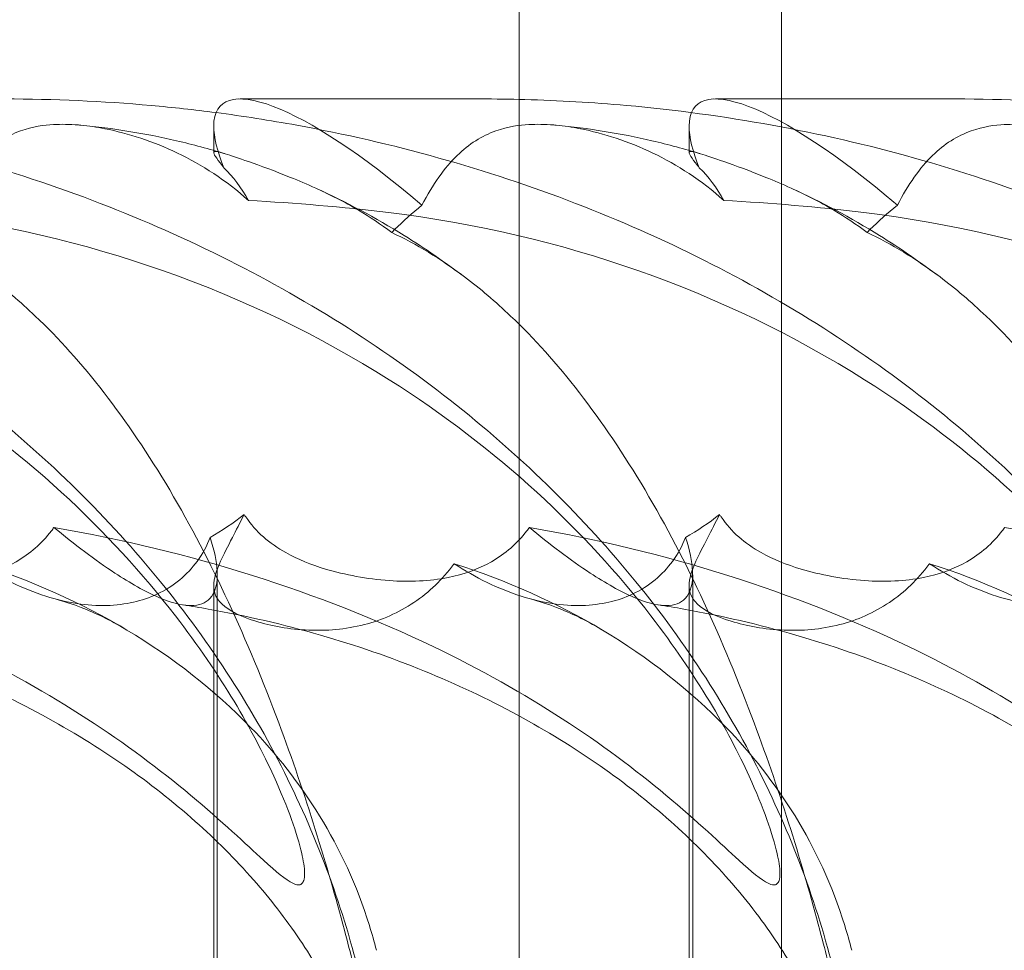
# Model space of a CAD drawing. Units: millimetres. Extents: x -2435 to 4216, y -2710 to 3623.
# Drawn here: x 980 to 1040, y 539 to 595 of the extents above; entities that cross this region are included whole.
import ezdxf

# ---------------------------------------------------------------- set-up
doc = ezdxf.new("R2010")
doc.units = ezdxf.units.MM
doc.header["$MEASUREMENT"] = 0

# ---------------------------------------------------------------- blocks, each defined once
blk = doc.blocks.new('A$C77D81034')
at = {"color": 0, "linetype": 'Continuous', "lineweight": 0}
for p, q in [((14942.851, -2313.82), (14942.851, -1930.904)), ((14958.851, -2313.792), (14958.851, -1930.904)), ((14925.844, -2313.792), (14940.492, -2313.792)), ((14942.851, -2376.25), (14942.851, -2313.82)), ((14954.821, -2313.792), (14969.469, -2313.792)), ((14958.851, -2376.25), (14958.851, -2313.792)), ((14924.236, -2316.927), (14924.236, -2315.443)), ((14953.214, -2316.927), (14953.214, -2315.443)), ((14924.236, -2317.066), (14924.236, -2316.927)), ((14953.214, -2317.066), (14953.214, -2316.927)), ((14924.454, -2369.272), (14924.454, -2342.792)), ((14953.432, -2369.272), (14953.432, -2342.792)), ((14924.236, -2369.109), (14924.236, -2343.454)), ((14953.214, -2369.109), (14953.214, -2343.454))]:
    blk.add_line(p, q, dxfattribs=at)
for centre, start_param, end_param in [((14938.834, -2328.792), 5.086952, 6.527), ((14967.812, -2328.792), 5.086952, 6.527), ((14938.834, -2328.792), 0.243814, 0.536961), ((14967.812, -2328.792), 0.243814, 0.536961)]:
    blk.add_ellipse(centre, major_axis=(-14.166, 14.605), ratio=0.241281, start_param=start_param, end_param=end_param, dxfattribs=at)
for points, knots in [([(14911.514, -2313.792), (14914.487, -2313.792), (14917.462, -2313.924), (14921.745, -2314.308), (14923.062, -2314.453), (14924.377, -2314.624)], [0, 0, 0, 0, 10.00793, 10.00793, 14.460099, 14.460099, 14.460099, 14.460099]), ([(14943.201, -2313.828), (14945.271, -2313.884), (14947.34, -2314.005), (14952.372, -2314.456), (14955.334, -2314.856), (14961.186, -2315.924), (14964.081, -2316.589), (14969.753, -2318.178), (14972.535, -2319.099), (14977.935, -2321.184), (14980.56, -2322.343), (14985.607, -2324.884), (14988.038, -2326.259), (14992.664, -2329.207), (14994.87, -2330.772), (14999.024, -2334.071), (15000.984, -2335.798), (15004.631, -2339.391), (15006.331, -2341.251), (15009.45, -2345.081), (15010.882, -2347.047), (15013.465, -2351.061), (15014.629, -2353.109), (15016.677, -2357.259), (15017.573, -2359.364), (15019.091, -2363.607), (15019.724, -2365.75), (15020.722, -2370.045), (15021.095, -2372.205), (15021.579, -2376.475), (15021.699, -2378.592), (15021.699, -2380.706)], [3.040006, 3.040006, 3.040006, 3.040006, 10.00793, 10.00793, 20.029366, 20.029366, 29.950015, 29.950015, 39.673815, 39.673815, 49.117049, 49.117049, 58.214882, 58.214882, 66.925869, 66.925869, 75.233699, 75.233699, 83.145979, 83.145979, 90.69049, 90.69049, 97.909876, 97.909876, 104.855988, 104.855988, 111.584955, 111.584955, 118.153628, 118.153628, 124.493644, 124.493644, 124.493644, 124.493644]), ([(14969.469, -2313.792), (14972.442, -2313.792), (14975.418, -2313.924), (14979.7, -2314.308), (14981.018, -2314.453), (14982.332, -2314.624)], [0, 0, 0, 0, 10.00793, 10.00793, 14.460099, 14.460099, 14.460099, 14.460099]), ([(14866.421, -2314.624), (14868.066, -2314.839), (14869.707, -2315.095), (14874.252, -2315.924), (14877.148, -2316.589), (14882.819, -2318.178), (14885.602, -2319.099), (14891.002, -2321.184), (14893.627, -2322.343), (14898.674, -2324.884), (14901.105, -2326.259), (14905.731, -2329.207), (14907.937, -2330.772), (14912.091, -2334.071), (14914.051, -2335.798), (14917.698, -2339.391), (14919.398, -2341.251), (14922.516, -2345.081), (14923.949, -2347.047), (14926.532, -2351.061), (14927.696, -2353.109), (14929.743, -2357.259), (14930.64, -2359.364), (14932.158, -2363.607), (14932.79, -2365.75), (14933.788, -2370.045), (14934.162, -2372.205), (14934.646, -2376.475), (14934.766, -2378.592), (14934.766, -2380.706)], [14.460099, 14.460099, 14.460099, 14.460099, 20.029366, 20.029366, 29.950015, 29.950015, 39.673815, 39.673815, 49.117049, 49.117049, 58.214882, 58.214882, 66.925869, 66.925869, 75.233699, 75.233699, 83.145979, 83.145979, 90.69049, 90.69049, 97.909876, 97.909876, 104.855988, 104.855988, 111.584955, 111.584955, 118.153628, 118.153628, 124.493644, 124.493644, 124.493644, 124.493644]), ([(14895.399, -2314.624), (14897.044, -2314.839), (14898.685, -2315.095), (14903.23, -2315.924), (14906.126, -2316.589), (14911.797, -2318.178), (14914.579, -2319.099), (14919.979, -2321.184), (14922.605, -2322.343), (14927.652, -2324.884), (14930.082, -2326.259), (14934.709, -2329.207), (14936.915, -2330.772), (14941.069, -2334.071), (14943.029, -2335.798), (14946.675, -2339.391), (14948.375, -2341.251), (14951.494, -2345.081), (14952.927, -2347.047), (14955.51, -2351.061), (14956.674, -2353.109), (14958.721, -2357.259), (14959.617, -2359.364), (14961.136, -2363.607), (14961.768, -2365.75), (14962.766, -2370.045), (14963.14, -2372.205), (14963.623, -2376.475), (14963.743, -2378.592), (14963.743, -2380.706)], [14.460099, 14.460099, 14.460099, 14.460099, 20.029366, 20.029366, 29.950015, 29.950015, 39.673815, 39.673815, 49.117049, 49.117049, 58.214882, 58.214882, 66.925869, 66.925869, 75.233699, 75.233699, 83.145979, 83.145979, 90.69049, 90.69049, 97.909876, 97.909876, 104.855988, 104.855988, 111.584955, 111.584955, 118.153628, 118.153628, 124.493644, 124.493644, 124.493644, 124.493644]), ([(14924.377, -2314.624), (14926.022, -2314.839), (14927.662, -2315.095), (14932.208, -2315.924), (14935.103, -2316.589), (14940.775, -2318.178), (14943.557, -2319.099), (14948.957, -2321.184), (14951.583, -2322.343), (14956.629, -2324.884), (14959.06, -2326.259), (14963.686, -2329.207), (14965.893, -2330.772), (14970.047, -2334.071), (14972.007, -2335.798), (14975.653, -2339.391), (14977.353, -2341.251), (14980.472, -2345.081), (14981.905, -2347.047), (14984.488, -2351.061), (14985.651, -2353.109), (14987.699, -2357.259), (14988.595, -2359.364), (14990.113, -2363.607), (14990.746, -2365.75), (14991.744, -2370.045), (14992.117, -2372.205), (14992.601, -2376.475), (14992.721, -2378.592), (14992.721, -2380.706)], [14.460099, 14.460099, 14.460099, 14.460099, 20.029366, 20.029366, 29.950015, 29.950015, 39.673815, 39.673815, 49.117049, 49.117049, 58.214882, 58.214882, 66.925869, 66.925869, 75.233699, 75.233699, 83.145979, 83.145979, 90.69049, 90.69049, 97.909876, 97.909876, 104.855988, 104.855988, 111.584955, 111.584955, 118.153628, 118.153628, 124.493644, 124.493644, 124.493644, 124.493644]), ([(14914.474, -2315.355), (14913.897, -2315.387), (14913.213, -2315.472), (14911.595, -2316.044), (14910.822, -2316.535), (14909.326, -2317.993), (14908.608, -2318.998), (14907.953, -2320.267)], [0, 0, 0, 0, 0.2108998, 0.2108998, 0.4532032, 0.4532032, 0.7136693, 0.7136693, 0.7136693, 0.7136693]), ([(14916.137, -2315.392), (14916.086, -2315.387), (14916.035, -2315.383), (14915.453, -2315.335), (14914.951, -2315.328), (14914.474, -2315.355)], [2.2573518, 2.2573518, 2.2573518, 2.2573518, 2.2664293, 2.2664293, 2.3614409, 2.3614409, 2.3614409, 2.3614409]), ([(14916.137, -2315.392), (14918.098, -2315.575), (14920.049, -2315.892), (14922.968, -2316.57), (14923.957, -2316.835), (14924.937, -2317.136)], [0, 0, 0, 0, 8.880344, 8.880344, 13.473376, 13.473376, 13.473376, 13.473376]), ([(14926.352, -2319.976), (14925.003, -2318.757), (14923.506, -2317.802), (14920.542, -2316.38), (14919.021, -2315.885), (14917.11, -2315.51), (14916.618, -2315.437), (14916.137, -2315.392)], [1.6870118, 1.6870118, 1.6870118, 1.6870118, 1.9297069, 1.9297069, 2.1717669, 2.1717669, 2.2573518, 2.2573518, 2.2573518, 2.2573518]), ([(14943.451, -2315.355), (14942.875, -2315.387), (14942.191, -2315.472), (14940.573, -2316.044), (14939.8, -2316.535), (14938.304, -2317.993), (14937.586, -2318.998), (14936.931, -2320.267)], [0, 0, 0, 0, 0.2108998, 0.2108998, 0.4532032, 0.4532032, 0.7136693, 0.7136693, 0.7136693, 0.7136693]), ([(14945.115, -2315.392), (14945.064, -2315.387), (14945.013, -2315.383), (14944.43, -2315.335), (14943.929, -2315.328), (14943.451, -2315.355)], [2.2573518, 2.2573518, 2.2573518, 2.2573518, 2.2664293, 2.2664293, 2.3614409, 2.3614409, 2.3614409, 2.3614409]), ([(14945.115, -2315.392), (14947.076, -2315.575), (14949.027, -2315.892), (14951.946, -2316.57), (14952.935, -2316.835), (14953.915, -2317.136)], [0, 0, 0, 0, 8.880344, 8.880344, 13.473376, 13.473376, 13.473376, 13.473376]), ([(14955.33, -2319.976), (14953.98, -2318.757), (14952.484, -2317.802), (14949.52, -2316.38), (14947.998, -2315.885), (14946.088, -2315.51), (14945.596, -2315.437), (14945.115, -2315.392)], [1.6870118, 1.6870118, 1.6870118, 1.6870118, 1.9297069, 1.9297069, 2.1717669, 2.1717669, 2.2573518, 2.2573518, 2.2573518, 2.2573518]), ([(14972.429, -2315.355), (14971.852, -2315.387), (14971.169, -2315.472), (14969.55, -2316.044), (14968.778, -2316.535), (14967.281, -2317.993), (14966.563, -2318.998), (14965.909, -2320.267)], [0, 0, 0, 0, 0.2108998, 0.2108998, 0.4532032, 0.4532032, 0.7136693, 0.7136693, 0.7136693, 0.7136693]), ([(14974.092, -2315.392), (14974.041, -2315.387), (14973.99, -2315.383), (14973.408, -2315.335), (14972.907, -2315.328), (14972.429, -2315.355)], [2.2573518, 2.2573518, 2.2573518, 2.2573518, 2.2664293, 2.2664293, 2.3614409, 2.3614409, 2.3614409, 2.3614409]), ([(14924.937, -2317.136), (14924.907, -2317.126), (14924.878, -2317.118), (14924.469, -2316.996), (14924.266, -2316.96), (14924.209, -2317.138), (14924.397, -2317.379), (14924.781, -2317.887), (14924.819, -2317.937), (14924.859, -2317.99)], [2.9306286, 2.9306286, 2.9306286, 2.9306286, 2.9576057, 2.9576057, 3.3174419, 3.3174419, 3.7175471, 3.7175471, 3.7595631, 3.7595631, 3.7595631, 3.7595631]), ([(14930.458, -2319.228), (14929.93, -2318.988), (14929.415, -2318.771), (14927.948, -2318.18), (14927.077, -2317.865), (14925.769, -2317.406), (14925.289, -2317.243), (14924.937, -2317.136)], [2.0398732, 2.0398732, 2.0398732, 2.0398732, 2.2355509, 2.2355509, 2.6179429, 2.6179429, 2.9306286, 2.9306286, 2.9306286, 2.9306286]), ([(14953.915, -2317.136), (14953.885, -2317.126), (14953.855, -2317.118), (14953.447, -2316.996), (14953.244, -2316.96), (14953.187, -2317.138), (14953.375, -2317.379), (14953.759, -2317.887), (14953.797, -2317.937), (14953.837, -2317.99)], [2.9306286, 2.9306286, 2.9306286, 2.9306286, 2.9576057, 2.9576057, 3.3174419, 3.3174419, 3.7175471, 3.7175471, 3.7595631, 3.7595631, 3.7595631, 3.7595631]), ([(14959.436, -2319.228), (14958.908, -2318.988), (14958.392, -2318.771), (14956.926, -2318.18), (14956.055, -2317.865), (14954.746, -2317.406), (14954.267, -2317.243), (14953.915, -2317.136)], [2.0398732, 2.0398732, 2.0398732, 2.0398732, 2.2355509, 2.2355509, 2.6179429, 2.6179429, 2.9306286, 2.9306286, 2.9306286, 2.9306286]), ([(14935.086, -2321.928), (14934.437, -2321.435), (14933.761, -2320.988), (14932.188, -2320.058), (14931.308, -2319.615), (14930.458, -2319.228)], [1.4763073, 1.4763073, 1.4763073, 1.4763073, 1.724788, 1.724788, 2.0398732, 2.0398732, 2.0398732, 2.0398732]), ([(14930.458, -2319.229), (14932.295, -2320.064), (14934.095, -2321.028), (14937.099, -2322.892), (14938.33, -2323.735), (14939.533, -2324.64)], [0, 0, 0, 0, 8.928704, 8.928704, 15.325212, 15.325212, 15.325212, 15.325212]), ([(14964.064, -2321.928), (14963.415, -2321.435), (14962.739, -2320.988), (14961.166, -2320.058), (14960.286, -2319.615), (14959.436, -2319.228)], [1.4763073, 1.4763073, 1.4763073, 1.4763073, 1.724788, 1.724788, 2.0398732, 2.0398732, 2.0398732, 2.0398732]), ([(14959.436, -2319.229), (14961.273, -2320.064), (14963.072, -2321.028), (14966.077, -2322.892), (14967.307, -2323.735), (14968.511, -2324.64)], [0, 0, 0, 0, 8.928704, 8.928704, 15.325212, 15.325212, 15.325212, 15.325212]), ([(14876.925, -2320.712), (14887.485, -2321.992), (14897.422, -2325.518), (14912.637, -2335.124), (14917.932, -2340.154), (14924.698, -2348.903), (14926.631, -2352.297), (14928.774, -2356.977), (14929.337, -2358.609), (14929.694, -2360.171), (14929.775, -2360.628), (14929.776, -2361.155), (14929.761, -2361.303), (14929.692, -2361.513), (14929.649, -2361.581), (14929.535, -2361.67), (14929.467, -2361.688), (14929.288, -2361.686), (14929.169, -2361.646), (14928.633, -2361.387), (14928.042, -2360.885), (14926.199, -2359.207), (14924.754, -2357.822), (14919.055, -2353.072), (14914.466, -2349.967), (14901.706, -2343.837), (14893.877, -2341.359), (14885.522, -2339.901)], [0, 0, 0, 0, 3.809464, 3.809464, 6.793872, 6.793872, 8.891779, 8.891779, 10.345777, 10.345777, 10.858696, 10.858696, 11.082023, 11.082023, 11.254541, 11.254541, 11.428064, 11.428064, 11.676888, 11.676888, 12.567912, 12.567912, 13.801165, 13.801165, 16.215927, 16.215927, 19.082552, 19.082552, 19.082552, 19.082552]), ([(14905.903, -2320.712), (14916.463, -2321.992), (14926.399, -2325.518), (14941.615, -2335.124), (14946.91, -2340.154), (14953.675, -2348.903), (14955.609, -2352.297), (14957.751, -2356.977), (14958.315, -2358.609), (14958.672, -2360.171), (14958.753, -2360.628), (14958.754, -2361.155), (14958.739, -2361.303), (14958.67, -2361.513), (14958.627, -2361.581), (14958.512, -2361.67), (14958.445, -2361.688), (14958.266, -2361.686), (14958.147, -2361.646), (14957.611, -2361.387), (14957.02, -2360.885), (14955.177, -2359.207), (14953.732, -2357.822), (14948.033, -2353.072), (14943.444, -2349.967), (14930.684, -2343.837), (14922.855, -2341.359), (14914.499, -2339.901)], [0, 0, 0, 0, 3.809464, 3.809464, 6.793872, 6.793872, 8.891779, 8.891779, 10.345777, 10.345777, 10.858696, 10.858696, 11.082023, 11.082023, 11.254541, 11.254541, 11.428064, 11.428064, 11.676888, 11.676888, 12.567912, 12.567912, 13.801165, 13.801165, 16.215927, 16.215927, 19.082552, 19.082552, 19.082552, 19.082552]), ([(14934.881, -2320.712), (14945.441, -2321.992), (14955.377, -2325.518), (14970.593, -2335.124), (14975.888, -2340.154), (14982.653, -2348.903), (14984.587, -2352.297), (14986.729, -2356.977), (14987.293, -2358.609), (14987.65, -2360.171), (14987.73, -2360.628), (14987.731, -2361.155), (14987.717, -2361.303), (14987.647, -2361.513), (14987.604, -2361.581), (14987.49, -2361.67), (14987.423, -2361.688), (14987.243, -2361.686), (14987.125, -2361.646), (14986.589, -2361.387), (14985.997, -2360.885), (14984.155, -2359.207), (14982.71, -2357.822), (14977.01, -2353.072), (14972.422, -2349.967), (14959.662, -2343.837), (14951.832, -2341.359), (14943.477, -2339.901)], [0, 0, 0, 0, 3.809464, 3.809464, 6.793872, 6.793872, 8.891779, 8.891779, 10.345777, 10.345777, 10.858696, 10.858696, 11.082023, 11.082023, 11.254541, 11.254541, 11.428064, 11.428064, 11.676888, 11.676888, 12.567912, 12.567912, 13.801165, 13.801165, 16.215927, 16.215927, 19.082552, 19.082552, 19.082552, 19.082552]), ([(14963.859, -2320.712), (14974.418, -2321.992), (14984.355, -2325.518), (14999.571, -2335.124), (15004.866, -2340.154), (15011.631, -2348.903), (15013.564, -2352.297), (15015.707, -2356.977), (15016.271, -2358.609), (15016.628, -2360.171), (15016.708, -2360.628), (15016.709, -2361.155), (15016.694, -2361.303), (15016.625, -2361.513), (15016.582, -2361.581), (15016.468, -2361.67), (15016.4, -2361.688), (15016.221, -2361.686), (15016.103, -2361.646), (15015.566, -2361.387), (15014.975, -2360.885), (15013.133, -2359.207), (15011.688, -2357.822), (15005.988, -2353.072), (15001.399, -2349.967), (14988.64, -2343.837), (14980.81, -2341.359), (14972.455, -2339.901)], [0, 0, 0, 0, 3.809464, 3.809464, 6.793872, 6.793872, 8.891779, 8.891779, 10.345777, 10.345777, 10.858696, 10.858696, 11.082023, 11.082023, 11.254541, 11.254541, 11.428064, 11.428064, 11.676888, 11.676888, 12.567912, 12.567912, 13.801165, 13.801165, 16.215927, 16.215927, 19.082552, 19.082552, 19.082552, 19.082552]), ([(14933.195, -2368.364), (14932.915, -2367.194), (14932.587, -2365.878), (14931.159, -2360.514), (14929.849, -2356.216), (14926.313, -2346.772), (14924.118, -2341.957), (14918.962, -2333.243), (14916.202, -2329.721), (14912.435, -2326.144), (14911.499, -2325.351), (14910.555, -2324.64)], [11.069579, 11.069579, 11.069579, 11.069579, 11.828724, 11.828724, 13.905795, 13.905795, 16.278815, 16.278815, 18.675757, 18.675757, 19.455205, 19.455205, 19.455205, 19.455205]), ([(14962.173, -2368.364), (14961.893, -2367.194), (14961.565, -2365.878), (14960.137, -2360.514), (14958.827, -2356.216), (14955.291, -2346.772), (14953.096, -2341.957), (14947.939, -2333.243), (14945.18, -2329.721), (14941.413, -2326.144), (14940.477, -2325.351), (14939.533, -2324.64)], [11.069579, 11.069579, 11.069579, 11.069579, 11.828724, 11.828724, 13.905795, 13.905795, 16.278815, 16.278815, 18.675757, 18.675757, 19.455205, 19.455205, 19.455205, 19.455205]), ([(14991.151, -2368.364), (14990.87, -2367.194), (14990.543, -2365.878), (14989.115, -2360.514), (14987.805, -2356.216), (14984.269, -2346.772), (14982.073, -2341.957), (14976.917, -2333.243), (14974.158, -2329.721), (14970.39, -2326.144), (14969.455, -2325.351), (14968.51, -2324.64)], [11.069579, 11.069579, 11.069579, 11.069579, 11.828724, 11.828724, 13.905795, 13.905795, 16.278815, 16.278815, 18.675757, 18.675757, 19.455205, 19.455205, 19.455205, 19.455205]), ([(14914.499, -2339.901), (14914.447, -2339.974), (14914.393, -2340.046), (14913.75, -2340.877), (14913.037, -2341.505), (14911.374, -2342.462), (14910.483, -2342.769), (14908.411, -2343.181), (14907.195, -2343.227), (14904.588, -2343.047), (14903.266, -2342.795), (14901.196, -2342.172), (14900.38, -2341.842), (14899.656, -2341.438), (14898.648, -2340.875), (14897.832, -2340.177), (14897.177, -2339.212), (14897.145, -2339.163), (14897.114, -2339.114)], [6.808223, 6.808223, 6.808223, 6.808223, 6.838917, 6.838917, 7.168203, 7.168203, 7.489185, 7.489185, 7.884391, 7.884391, 8.327882, 8.327882, 8.659941, 8.659941, 8.659941, 9.122051, 9.122051, 9.14637, 9.14637, 9.14637, 9.14637]), ([(14926.091, -2339.114), (14925.844, -2339.617), (14925.6, -2340.086), (14924.811, -2341.604), (14924.389, -2342.42), (14924.164, -2343.694), (14924.306, -2344.162), (14925.173, -2344.982), (14925.864, -2345.333), (14927.73, -2345.909), (14928.841, -2346.114), (14931.097, -2346.206), (14932.249, -2346.125), (14934.481, -2345.549), (14935.5, -2345.107), (14937.374, -2343.844), (14938.183, -2343.06), (14938.869, -2342.142), (14938.879, -2342.129), (14938.888, -2342.116)], [6.200217, 6.200217, 6.200217, 6.200217, 6.405815, 6.405815, 6.91435, 6.91435, 7.365922, 7.365922, 7.799981, 7.799981, 8.229132, 8.229132, 8.61452, 8.61452, 8.96222, 8.96222, 9.305907, 9.305907, 9.310787, 9.310787, 9.310787, 9.310787]), ([(14943.477, -2339.901), (14943.425, -2339.974), (14943.371, -2340.046), (14942.728, -2340.877), (14942.015, -2341.505), (14940.352, -2342.462), (14939.461, -2342.769), (14937.389, -2343.181), (14936.173, -2343.227), (14933.566, -2343.047), (14932.244, -2342.795), (14930.173, -2342.172), (14929.358, -2341.842), (14928.634, -2341.438), (14927.626, -2340.875), (14926.81, -2340.177), (14926.155, -2339.212), (14926.123, -2339.163), (14926.091, -2339.114)], [6.808223, 6.808223, 6.808223, 6.808223, 6.838917, 6.838917, 7.168203, 7.168203, 7.489185, 7.489185, 7.884391, 7.884391, 8.327882, 8.327882, 8.659941, 8.659941, 8.659941, 9.122051, 9.122051, 9.14637, 9.14637, 9.14637, 9.14637]), ([(14955.069, -2339.114), (14954.822, -2339.617), (14954.578, -2340.086), (14953.789, -2341.604), (14953.366, -2342.42), (14953.142, -2343.694), (14953.284, -2344.162), (14954.151, -2344.982), (14954.842, -2345.333), (14956.708, -2345.909), (14957.819, -2346.114), (14960.075, -2346.206), (14961.227, -2346.125), (14963.459, -2345.549), (14964.478, -2345.107), (14966.352, -2343.844), (14967.161, -2343.06), (14967.847, -2342.142), (14967.856, -2342.129), (14967.866, -2342.116)], [6.200217, 6.200217, 6.200217, 6.200217, 6.405815, 6.405815, 6.91435, 6.91435, 7.365922, 7.365922, 7.799981, 7.799981, 8.229132, 8.229132, 8.61452, 8.61452, 8.96222, 8.96222, 9.305907, 9.305907, 9.310787, 9.310787, 9.310787, 9.310787]), ([(14972.455, -2339.901), (14972.403, -2339.974), (14972.349, -2340.046), (14971.706, -2340.877), (14970.993, -2341.505), (14969.33, -2342.462), (14968.439, -2342.769), (14966.366, -2343.181), (14965.15, -2343.227), (14962.543, -2343.047), (14961.221, -2342.795), (14959.151, -2342.172), (14958.335, -2341.842), (14957.611, -2341.438), (14956.604, -2340.875), (14955.788, -2340.177), (14955.133, -2339.212), (14955.101, -2339.163), (14955.069, -2339.114)], [6.808223, 6.808223, 6.808223, 6.808223, 6.838917, 6.838917, 7.168203, 7.168203, 7.489185, 7.489185, 7.884391, 7.884391, 8.327882, 8.327882, 8.659941, 8.659941, 8.659941, 9.122051, 9.122051, 9.14637, 9.14637, 9.14637, 9.14637]), ([(14914.499, -2339.901), (14915.732, -2340.918), (14916.996, -2341.884), (14919.141, -2343.294), (14920.05, -2343.814), (14921.586, -2344.467), (14922.216, -2344.64), (14922.78, -2344.661), (14922.813, -2344.662), (14922.847, -2344.662)], [-4.6011, -4.6011, -4.6011, -4.6011, -3.947702, -3.947702, -3.450402, -3.450402, -3.031118, -3.031118, -3.003967, -3.003967, -3.003967, -3.003967]), ([(14943.477, -2339.901), (14944.71, -2340.918), (14945.974, -2341.884), (14948.118, -2343.294), (14949.028, -2343.814), (14950.564, -2344.467), (14951.193, -2344.64), (14951.757, -2344.661), (14951.791, -2344.662), (14951.824, -2344.662)], [-4.6011, -4.6011, -4.6011, -4.6011, -3.947702, -3.947702, -3.450402, -3.450402, -3.031118, -3.031118, -3.003967, -3.003967, -3.003967, -3.003967]), ([(14909.91, -2342.116), (14911.217, -2342.965), (14912.601, -2343.646), (14915.287, -2344.498), (14916.537, -2344.69), (14918.865, -2344.628), (14919.892, -2344.382), (14921.814, -2343.485), (14922.627, -2342.783), (14923.562, -2341.51), (14923.826, -2341.017), (14924.021, -2340.519)], [5.234746, 5.234746, 5.234746, 5.234746, 5.54822, 5.54822, 5.835046, 5.835046, 6.117419, 6.117419, 6.450005, 6.450005, 6.641461, 6.641461, 6.641461, 6.641461]), ([(14922.847, -2344.662), (14923.353, -2344.662), (14923.734, -2344.513), (14924.358, -2343.862), (14924.485, -2343.268), (14924.417, -2341.982), (14924.274, -2341.294), (14924.021, -2340.519)], [-3.003967, -3.003967, -3.003967, -3.003967, -2.590179, -2.590179, -2.026922, -2.026922, -1.561112, -1.561112, -1.561112, -1.561112]), ([(14938.888, -2342.116), (14940.194, -2342.965), (14941.578, -2343.646), (14944.265, -2344.498), (14945.515, -2344.69), (14947.843, -2344.628), (14948.87, -2344.382), (14950.792, -2343.485), (14951.605, -2342.783), (14952.54, -2341.51), (14952.804, -2341.017), (14952.999, -2340.519)], [5.234746, 5.234746, 5.234746, 5.234746, 5.54822, 5.54822, 5.835046, 5.835046, 6.117419, 6.117419, 6.450005, 6.450005, 6.641461, 6.641461, 6.641461, 6.641461]), ([(14951.824, -2344.662), (14952.331, -2344.662), (14952.712, -2344.513), (14953.336, -2343.862), (14953.462, -2343.268), (14953.395, -2341.982), (14953.252, -2341.294), (14952.999, -2340.519)], [-3.003967, -3.003967, -3.003967, -3.003967, -2.590179, -2.590179, -2.026922, -2.026922, -1.561112, -1.561112, -1.561112, -1.561112]), ([(14967.866, -2342.116), (14969.172, -2342.965), (14970.556, -2343.646), (14973.242, -2344.498), (14974.493, -2344.69), (14976.821, -2344.628), (14977.848, -2344.382), (14979.769, -2343.485), (14980.582, -2342.783), (14981.518, -2341.51), (14981.782, -2341.017), (14981.977, -2340.519)], [5.234746, 5.234746, 5.234746, 5.234746, 5.54822, 5.54822, 5.835046, 5.835046, 6.117419, 6.117419, 6.450005, 6.450005, 6.641461, 6.641461, 6.641461, 6.641461]), ([(14909.91, -2342.116), (14916.303, -2344.133), (14922.095, -2347.545), (14929.578, -2355.281), (14932.198, -2359.268), (14933.879, -2364.651), (14934.022, -2365.157), (14934.154, -2365.671)], [0.744825, 0.744825, 0.744825, 0.744825, 4.153495, 4.153495, 6.55298, 6.55298, 6.798196, 6.798196, 6.798196, 6.798196]), ([(14938.888, -2342.116), (14945.281, -2344.133), (14951.073, -2347.545), (14958.556, -2355.281), (14961.176, -2359.268), (14962.856, -2364.651), (14963, -2365.157), (14963.132, -2365.671)], [0.744825, 0.744825, 0.744825, 0.744825, 4.153495, 4.153495, 6.55298, 6.55298, 6.798196, 6.798196, 6.798196, 6.798196]), ([(14967.866, -2342.116), (14974.259, -2344.133), (14980.051, -2347.545), (14987.534, -2355.281), (14990.154, -2359.268), (14991.834, -2364.651), (14991.978, -2365.157), (14992.109, -2365.671)], [0.744825, 0.744825, 0.744825, 0.744825, 4.153495, 4.153495, 6.55298, 6.55298, 6.798196, 6.798196, 6.798196, 6.798196]), ([(14918.878, -2346.113), (14917.935, -2345.551), (14917.023, -2345.114), (14915.609, -2344.567), (14915.083, -2344.396), (14914.569, -2344.257)], [0, 0, 0, 0, 9.037043, 9.037043, 14.587231, 14.587231, 14.587231, 14.587231]), ([(14947.856, -2346.113), (14946.912, -2345.551), (14946.001, -2345.114), (14944.587, -2344.567), (14944.061, -2344.396), (14943.547, -2344.257)], [0, 0, 0, 0, 9.037043, 9.037043, 14.587231, 14.587231, 14.587231, 14.587231]), ([(14931.743, -2368.925), (14931.077, -2367.558), (14930.318, -2366.26), (14928.62, -2363.743), (14927.671, -2362.526), (14925.548, -2360.11), (14924.356, -2358.922), (14921.743, -2356.597), (14920.306, -2355.473), (14917.203, -2353.306), (14915.524, -2352.279), (14911.947, -2350.342), (14910.039, -2349.447), (14906.026, -2347.811), (14903.912, -2347.083), (14899.518, -2345.816), (14897.23, -2345.289), (14894.415, -2344.788), (14893.901, -2344.702), (14893.386, -2344.622)], [0, 0, 0, 0, 4.844055, 4.844055, 9.953049, 9.953049, 15.649001, 15.649001, 21.942151, 21.942151, 28.831419, 28.831419, 36.290605, 36.290605, 44.270299, 44.270299, 52.697657, 52.697657, 54.576874, 54.576874, 54.576874, 54.576874]), ([(14960.721, -2368.925), (14960.055, -2367.558), (14959.295, -2366.26), (14957.598, -2363.743), (14956.649, -2362.526), (14954.526, -2360.11), (14953.334, -2358.922), (14950.721, -2356.597), (14949.284, -2355.473), (14946.181, -2353.306), (14944.501, -2352.279), (14940.925, -2350.342), (14939.017, -2349.447), (14935.004, -2347.811), (14932.89, -2347.083), (14928.495, -2345.816), (14926.208, -2345.289), (14923.393, -2344.788), (14922.879, -2344.702), (14922.364, -2344.622)], [0, 0, 0, 0, 4.844055, 4.844055, 9.953049, 9.953049, 15.649001, 15.649001, 21.942151, 21.942151, 28.831419, 28.831419, 36.290605, 36.290605, 44.270299, 44.270299, 52.697657, 52.697657, 54.576874, 54.576874, 54.576874, 54.576874]), ([(14989.699, -2368.925), (14989.033, -2367.558), (14988.273, -2366.26), (14986.576, -2363.743), (14985.627, -2362.526), (14983.504, -2360.11), (14982.312, -2358.922), (14979.699, -2356.597), (14978.261, -2355.473), (14975.158, -2353.306), (14973.479, -2352.279), (14969.903, -2350.342), (14967.995, -2349.447), (14963.982, -2347.811), (14961.867, -2347.083), (14957.473, -2345.816), (14955.186, -2345.289), (14952.371, -2344.788), (14951.857, -2344.702), (14951.342, -2344.622)], [0, 0, 0, 0, 4.844055, 4.844055, 9.953049, 9.953049, 15.649001, 15.649001, 21.942151, 21.942151, 28.831419, 28.831419, 36.290605, 36.290605, 44.270299, 44.270299, 52.697657, 52.697657, 54.576874, 54.576874, 54.576874, 54.576874])]:
    blk.add_open_spline(points, degree=3, knots=knots, dxfattribs=at)
for points in [[(14940.492, -2313.792), (14941.395, -2313.792), (14942.298, -2313.804), (14943.201, -2313.828)], [(14924.859, -2317.99), (14925.42, -2318.532), (14925.918, -2319.192), (14926.352, -2319.976)], [(14953.837, -2317.99), (14954.398, -2318.532), (14954.895, -2319.192), (14955.33, -2319.976)], [(14926.352, -2319.976), (14929.232, -2320.135), (14932.091, -2320.374), (14934.881, -2320.712)], [(14936.931, -2320.267), (14936.336, -2320.743), (14935.777, -2321.242), (14935.258, -2321.755)], [(14955.33, -2319.976), (14958.21, -2320.135), (14961.069, -2320.374), (14963.859, -2320.712)], [(14965.909, -2320.267), (14965.314, -2320.743), (14964.755, -2321.242), (14964.236, -2321.755)], [(14935.258, -2321.755), (14935.2, -2321.813), (14935.143, -2321.87), (14935.086, -2321.928)], [(14939.533, -2324.64), (14938.069, -2323.538), (14936.583, -2322.636), (14935.086, -2321.928)], [(14964.236, -2321.755), (14964.178, -2321.813), (14964.121, -2321.87), (14964.064, -2321.928)], [(14968.51, -2324.64), (14967.046, -2323.538), (14965.561, -2322.636), (14964.064, -2321.928)], [(14924.021, -2340.519), (14924.742, -2340.099), (14925.437, -2339.631), (14926.091, -2339.114)], [(14952.999, -2340.519), (14953.72, -2340.099), (14954.414, -2339.631), (14955.069, -2339.114)]]:
    blk.add_open_spline(points, degree=3, dxfattribs=at)

msp = doc.modelspace()

# ---------------------------------------------------------------- block references
msp.add_blockref('A$C77D81034', (-13932.346, 2904.364))

doc.saveas('drawing.dxf')
